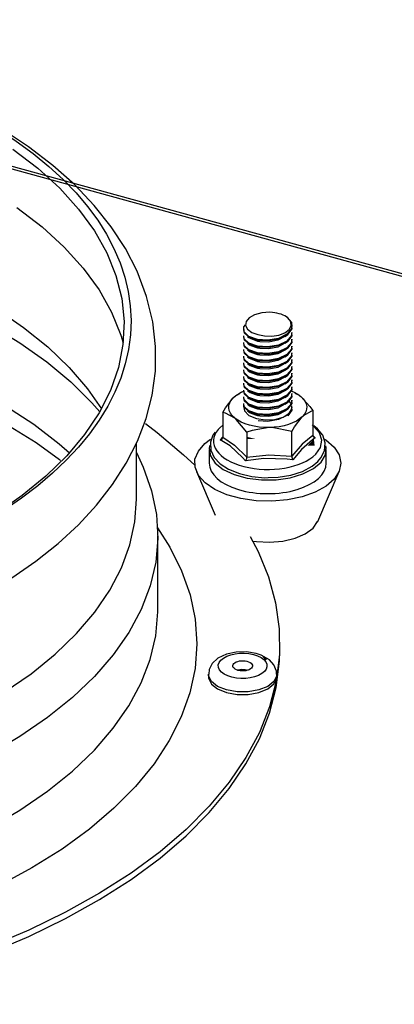
# Model space of a CAD drawing. Units: millimetres. Extents: x 0 to 1047, y -360 to 192.
# Drawn here: x 45 to 47, y 54 to 61 of the extents above; entities that cross this region are included whole.
import ezdxf

# ---------------------------------------------------------------- set-up
doc = ezdxf.new("R2010")
doc.units = ezdxf.units.MM
doc.layers.add('PDF16_Geometry', color=7, linetype='Continuous')
doc.layers.add('PDF16_Solid Fills', color=7, linetype='Continuous', true_color=0xffffff)

msp = doc.modelspace()

# ---------------------------------------------------------------- linework, layer by layer
at = {"layer": 'PDF16_Geometry', "color": 7, "ltscale": 2.461439802233798}
msp.add_lwpolyline([(59.56208426030639, 55.6359849575212), (38.14646337299087, 61.52896736646439)], dxfattribs=at)
at = {"layer": 'PDF16_Geometry', "color": 7, "ltscale": 2.436821996525432}
msp.add_lwpolyline([(38.14646337299087, 61.51145352562374), (59.5368214022335, 55.6255007102373)], dxfattribs=at)
at = {"layer": 'PDF16_Geometry', "color": 7}
for points in [[(44.57130888622868, 57.0403591907035), (44.73016947596398, 57.15050727151657), (44.877194758082, 57.26756627281611), (45.01124642461303, 57.39096495083277), (45.13175776820026, 57.52058359554712), (45.23747406689279, 57.65619188902957), (45.32782940991035, 57.79721685926222), (45.40225231043655, 57.94319787038592), (45.45949180181026, 58.09378489445157), (45.49897924213144, 58.24840507465785), (45.52025887578486, 58.40671356780155), (45.521965711858, 58.56824639674289), (45.50319005986694, 58.7327767000495), (45.4627919048919, 58.89937974950578), (45.39895232115168, 59.06759490925259), (45.32248039800169, 59.21610930238512), (45.22791526141862, 59.36116719832523), (45.1155979599863, 59.50161562482623), (44.98666691547135, 59.63688114900378), (44.84203090798434, 59.76580883992938), (44.68237419682981, 59.88805235658435), (44.50872038294636, 60.00292443211026)], [(44.57870589659115, 59.87422694389767), (44.74314206738103, 59.74771834014047), (44.88811844067209, 59.61498965446896), (45.0130679677174, 59.47684440726385), (45.11707743033674, 59.33409130365158), (45.19946609692204, 59.18753547704483), (45.25989280509259, 59.03809992741054), (45.29790077506334, 58.88658978816136), (45.31326275490812, 58.73404419756997), (45.30598022398368, 58.58138085564082), (45.27593790627532, 58.42941019574909), (45.22347787453708, 58.27916939748553), (45.14882658411824, 58.13146025298221), (45.05255449766531, 57.98720921870336), (44.93488920849433, 57.84733756636723), (44.79696788660846, 57.71253267804889), (44.63947297056575, 57.58383703330145), (44.46331619918988, 57.46182199111092)], [(44.60510615226059, 59.48767591729904), (44.77079420008499, 59.36013001873437), (44.91713704364514, 59.22624801516639), (45.04299569219114, 59.08695129352992), (45.14780298317964, 58.94293057718062), (45.23110156784219, 58.79510886608546), (45.2919831212547, 58.64428968062504), (45.30745969433417, 58.59324954526687)], [(40.0352603022443, 59.21322957935757), (40.31588320222806, 59.26703514290278), (40.60378863313622, 59.30955040401881), (40.89681468606051, 59.34054343174404), (41.19348280102361, 59.36001572389392), (41.49219902823717, 59.3676193264177), (41.79114273496998, 59.36347210586973), (42.08872076801038, 59.34757210356815), (42.38299881176579, 59.31991954994623), (42.6723845096011, 59.28086228383808), (42.95551048087384, 59.23039707917957), (43.23032940991033, 59.16887177480487), (43.49558873689602, 59.09674539354108), (43.749355625595, 59.01436600465564), (43.99060488191554, 58.92219240054237), (44.21796992179185, 58.82080124014959), (44.429745502304, 58.71076918242562), (44.62502090879815, 58.59267288631861), (44.80254346766316, 58.46720157736883), (44.96151774025975, 58.33504782239703), (45.10069093918008, 58.19701859828098), (45.15258244281506, 58.13802840416378)], [(40.17454729782264, 58.76572806386736), (40.45903894278797, 58.81388847619797), (40.74967572108113, 58.85075870131595), (41.0448644794904, 58.87599043952093), (41.3427836749114, 58.88947123943751), (41.64184197487884, 58.89131366765764), (41.94021612933852, 58.88117495487637), (42.23631560240165, 58.8593995986472), (42.52854553390665, 58.82598575550503), (42.81485769780636, 58.78116743030972), (43.09411412752104, 58.72517125406051), (43.36426750737667, 58.65834725470648), (43.62395204988428, 58.58103624287077), (43.87180048819812, 58.49370265655938), (44.10610848977143, 58.39691935257383), (44.32584972254597, 58.29103635886298), (44.52954585413772, 58.17685708059099), (44.71594489371569, 58.05495633324091), (44.88447717520978, 57.92614466540442), (44.95298242192746, 57.86692415335762)], [(46.38761723054836, 58.76549774593775), (46.37680632044635, 58.77160353301156), (46.36508560606376, 58.77713438938565), (46.35222590093139, 58.78197440718753), (46.33857087095635, 58.78612162773555), (46.32423340242337, 58.78969403280047), (46.30932467466727, 58.79245773273891), (46.29407740185366, 58.79441791229669), (46.27837334925493, 58.79556950194461), (46.22466132668552, 58.79188280203925), (46.17641029193612, 58.77909284069483), (46.14067859651516, 58.75927593577489), (46.11973944246245, 58.73450483342913), (46.11632565651951, 58.70811977732762), (46.12975491392513, 58.68311835705225), (46.15843155794096, 58.6622641573249), (46.19871432310481, 58.64786208568995), (46.24286742640339, 58.63875882425094), (46.29043442944158, 58.63783766774918), (46.33606700309065, 58.6452109523434), (46.37566903664646, 58.66018968292661), (46.40411820114298, 58.68139022367262), (46.4181153038719, 58.7066219618776), (46.41561143600626, 58.73369785655126), (46.39615152471072, 58.75869939204318), (46.38761723054836, 58.76549774593775), (46.39034857793331, 58.76342327153947), (46.42084665125691, 58.72689950265669), (46.4206191717376, 58.6862283980094), (46.38989361889469, 58.64993483183963), (46.33390509418223, 58.62320527818468), (46.26517157136868, 58.61168292957728), (46.19518765087713, 58.61629251423307), (46.13897176044202, 58.6358791012234), (46.10688133048325, 58.66572053930071), (46.10528738069485, 58.69982349276648), (46.1168952087927, 58.71192250032215)], [(40.18012378925062, 58.62101639372929), (40.45061821769025, 58.66514388035245), (40.72680293421587, 58.69936285690733), (41.00753883428098, 58.72367343861049), (41.29100687830771, 58.73773089747533), (41.57595336851494, 58.74141759738075), (41.86067249299953, 58.73484944619918), (42.14368478141097, 58.7179139925554), (42.42339696674082, 58.69095227750563), (42.69844348909328, 58.65385357792326), (42.96723108145977, 58.60695893486445), (43.2283941839446, 58.55073428415085), (43.48056803322845, 58.48540625678169), (43.72227213479096, 58.41143744729783), (43.95214104253296, 58.32951869427148), (44.16915183829576, 58.23999449525621), (44.37193725523366, 58.14378957846748), (44.55958817184609, 58.04147726157294), (44.73130675976381, 57.93398031410641), (44.88629780794093, 57.8221040999137), (44.89392229782266, 57.81576799491035)], [(46.42095953754165, 58.70120712859261), (46.42221141457617, 58.68519110320199), (46.39467216815683, 58.64809240361956), (46.34118762510673, 58.61986319104938), (46.27325102028902, 58.6066143220944), (46.20247018180157, 58.609379865498), (46.14431986197735, 58.62746852182175), (46.10915783262624, 58.6565029830212), (46.10562945344873, 58.67896929303907)], [(46.42460068920718, 58.70120712859261), (46.42460068920718, 58.71180647723304)], [(46.10210107427122, 58.68450014941322), (46.10210107427122, 58.67885499819863)], [(46.10210107427122, 58.63968182421792), (46.10210107427122, 58.63403494475472)], [(46.42095953754165, 58.65638695993209), (46.42221141457617, 58.64037277800662), (46.39467216815683, 58.60327223495904), (46.34118762510673, 58.57516077372657), (46.27325102028902, 58.56179426865049), (46.20247018180157, 58.56455969683753), (46.14431986197735, 58.58264846837784), (46.10915783262624, 58.61179895266639), (46.10562945344873, 58.63415096784377)], [(46.42073205802228, 58.66203383939529), (46.4206191717376, 58.64152425243799), (46.38989361889469, 58.60511650664432), (46.33390509418223, 58.57838683777277), (46.26517157136868, 58.56686448916543), (46.19518765087713, 58.57147246078915), (46.13897176044202, 58.59105904777948), (46.10688133048325, 58.62101639372929), (46.10608441248735, 58.63968182421792)], [(46.1296403206905, 58.6359951243125), (46.13862968768808, 58.62977331414965), (46.14784824115492, 58.62343559611423)], [(46.37669343416167, 58.6358791012234), (46.37635147520439, 58.63530244227513), (46.33026394251669, 58.61064736301847), (46.27177154993853, 58.59877867339242), (46.21089170347591, 58.60073896816675), (46.19871432310481, 58.60304203224604), (46.15410626076755, 58.61940255519016), (46.14989544303205, 58.62355161920334)], [(46.37726127948497, 58.636109419153), (46.38670731247112, 58.64267757033451), (46.39615152471072, 58.64924399326748)], [(46.42460068920718, 58.6565029830212), (46.42460068920718, 58.66203383939529)], [(46.10210107427122, 58.59486165555739), (46.10210107427122, 58.5892165043428)], [(46.42095953754165, 58.61156863473678), (46.42221141457617, 58.59555260934616), (46.39467216815683, 58.55845390976373), (46.34118762510673, 58.53034072028265), (46.27325102028902, 58.51697594345518), (46.20247018180157, 58.51985555126612), (46.14431986197735, 58.53783002796598), (46.10915783262624, 58.56697878400587), (46.10562945344873, 58.58944682227241)], [(46.42073205802228, 58.61732980904048), (46.4206191717376, 58.59670592724268), (46.38989361889469, 58.56041236107296), (46.33390509418223, 58.53368280741796), (46.26517157136868, 58.52204443572151), (46.19518765087713, 58.52676831521774), (46.13897176044202, 58.54624060736762), (46.10688133048325, 58.57619634028538), (46.10608441248735, 58.59486165555739)], [(46.42073205802228, 58.57250964038002), (46.4206191717376, 58.55188575858222), (46.38989361889469, 58.51559230762905), (46.33390509418223, 58.4888626387575), (46.26517157136868, 58.4772259953096), (46.19518765087713, 58.48194999002243), (46.13897176044202, 58.50142055392371), (46.10688133048325, 58.53137801509007), (46.10608441248735, 58.55015762520259)], [(46.1296403206905, 58.59129109395769), (46.13862968768808, 58.58495326070573), (46.14784824115492, 58.57861715570237)], [(46.37669343416167, 58.59105904777948), (46.37635147520439, 58.59048411707982), (46.33026394251669, 58.56582730957456), (46.27177154993853, 58.55396034819705), (46.21089170347591, 58.55591879950629), (46.19871432310481, 58.55822359183418), (46.15410626076755, 58.57458422999485), (46.14989544303205, 58.57873145054288)], [(46.37726127948497, 58.59129109395769), (46.38670731247112, 58.59785740167405), (46.39615152471072, 58.60442555285562)], [(46.42460068920718, 58.61168292957728), (46.42460068920718, 58.61732980904048)], [(46.42460068920718, 58.56686448916543), (46.42460068920718, 58.57250964038002)], [(46.10210107427122, 58.55004333036209), (46.10210107427122, 58.54451247398799)], [(46.10210107427122, 58.50533930000728), (46.10210107427122, 58.49969230532753)], [(46.42095953754165, 58.56674846607632), (46.42221141457617, 58.55084857899135), (46.39467216815683, 58.51363385631981), (46.34118762510673, 58.48552239508734), (46.27325102028902, 58.47215577479466), (46.20247018180157, 58.47503722607081), (46.14431986197735, 58.49300997452207), (46.10915783262624, 58.52216045881056), (46.10562945344873, 58.54462676882849)], [(46.42095953754165, 58.52204443572151), (46.42221141457617, 58.50603013857949), (46.39467216815683, 58.46892971074845), (46.34118762510673, 58.44070222642688), (46.27325102028902, 58.42745174443985), (46.20247018180157, 58.4302171726269), (46.14431986197735, 58.44819153411015), (46.10915783262624, 58.4773402901501), (46.10562945344873, 58.49980832841658)], [(46.42073205802228, 58.52769131518471), (46.4206191717376, 58.50706743338691), (46.38989361889469, 58.47077398243374), (46.33390509418223, 58.44404431356219), (46.26517157136868, 58.43252196495479), (46.19518765087713, 58.43712982136196), (46.13897176044202, 58.45671825181751), (46.10688133048325, 58.4865578464296), (46.10608441248735, 58.50533930000728)], [(46.1296403206905, 58.54647092529717), (46.13862968768808, 58.54013493551042), (46.14784824115492, 58.53391312534757)], [(46.37669343416167, 58.54635663045673), (46.37635147520439, 58.54566394841936), (46.33026394251669, 58.52100886916264), (46.27177154993853, 58.50914017953659), (46.21089170347591, 58.51109863084582), (46.19871432310481, 58.51340353839026), (46.15410626076755, 58.52976406133439), (46.14989544303205, 58.53391312534757)], [(46.37726127948497, 58.54647092529717), (46.38670731247112, 58.55303907647874), (46.39615152471072, 58.5596054994117)], [(46.37726127948497, 58.50165260010186), (46.38670731247112, 58.50821902303483), (46.39615152471072, 58.51490135384029)], [(46.42460068920718, 58.52204443572151), (46.42460068920718, 58.52769131518471)], [(46.10210107427122, 58.46051913134681), (46.10210107427122, 58.45487398013222)], [(46.42095953754165, 58.4772259953096), (46.42221141457617, 58.46121008513558), (46.39467216815683, 58.42411138555315), (46.34118762510673, 58.39599819607201), (46.27325102028902, 58.38263330402799), (46.20247018180157, 58.38539873221504), (46.14431986197735, 58.40348750375534), (46.10915783262624, 58.43263625979529), (46.10562945344873, 58.45498827497272)], [(46.42073205802228, 58.48287114652419), (46.4206191717376, 58.4623634030321), (46.38989361889469, 58.42595381377328), (46.33390509418223, 58.39922414490167), (46.26517157136868, 58.38770179629432), (46.19518765087713, 58.39231149616666), (46.13897176044202, 58.41189808315698), (46.10688133048325, 58.4418538160748), (46.10608441248735, 58.46051913134681)], [(46.42073205802228, 58.43805282132888), (46.4206191717376, 58.41754323437158), (46.38989361889469, 58.38124978341841), (46.33390509418223, 58.35452011454686), (46.26517157136868, 58.34288347109901), (46.19518765087713, 58.34760735059524), (46.13897176044202, 58.36707791449652), (46.10688133048325, 58.39703537566288), (46.10608441248735, 58.41570080615151)], [(46.1296403206905, 58.50165260010186), (46.13862968768808, 58.49543078993901), (46.14784824115492, 58.48909295668705)], [(46.1296403206905, 58.4568324314414), (46.13862968768808, 58.45061073649509), (46.14784824115492, 58.44427463149174)], [(46.37669343416167, 58.50153657701281), (46.37635147520439, 58.50095991806455), (46.33026394251669, 58.47630483880783), (46.27177154993853, 58.46432185434128), (46.21089170347591, 58.46628030565051), (46.19871432310481, 58.46869939281885), (46.15410626076755, 58.48506003097958), (46.14989544303205, 58.48920897977615)], [(46.37669343416167, 58.45671825181751), (46.37635147520439, 58.45614159286924), (46.33026394251669, 58.43148467014737), (46.27177154993853, 58.41950168568081), (46.21089170347591, 58.42157627529565), (46.19871432310481, 58.42388106762354), (46.15410626076755, 58.44024159056767), (46.14989544303205, 58.44438892633224)], [(46.37726127948497, 58.4569484545305), (46.38670731247112, 58.46351487746341), (46.39615152471072, 58.47008302864498)], [(46.42460068920718, 58.4773402901501), (46.42460068920718, 58.48287114652419)], [(46.42460068920718, 58.43252196495479), (46.42460068920718, 58.43805282132888)], [(46.10210107427122, 58.41570080615151), (46.10210107427122, 58.41005392668831)], [(46.42095953754165, 58.43240594186568), (46.42221141457617, 58.41639164472366), (46.39467216815683, 58.37929121689268), (46.34118762510673, 58.35117975566016), (46.27325102028902, 58.33781325058408), (46.20247018180157, 58.34069470186023), (46.14431986197735, 58.35866733509488), (46.10915783262624, 58.38781781938337), (46.10562945344873, 58.4102841294013)], [(46.42095953754165, 58.38758750145382), (46.42221141457617, 58.37168761436885), (46.39467216815683, 58.33447289169732), (46.34118762510673, 58.30635970221624), (46.27325102028902, 58.29299481017216), (46.20247018180157, 58.29587453319971), (46.14431986197735, 58.31384900989957), (46.10915783262624, 58.34299776593951), (46.10562945344873, 58.365465804206)], [(46.42073205802228, 58.39334879097407), (46.4206191717376, 58.37272490917627), (46.38989361889469, 58.33643134300655), (46.33390509418223, 58.30970178935155), (46.26517157136868, 58.29806330243849), (46.19518765087713, 58.30278729715133), (46.13897176044202, 58.32225958930121), (46.10688133048325, 58.35221532221897), (46.10608441248735, 58.37099666058009)], [(46.1296403206905, 58.41212840108659), (46.13862968768808, 58.40579229608323), (46.14784824115492, 58.39945446283127)], [(46.37669343416167, 58.41189808315698), (46.37635147520439, 58.41132142420872), (46.33026394251669, 58.38666634495206), (46.27177154993853, 58.37479765532601), (46.21089170347591, 58.37675783488379), (46.19871432310481, 58.37906089896308), (46.15410626076755, 58.39542153712375), (46.14989544303205, 58.39957048592038)], [(46.37726127948497, 58.41212840108659), (46.38670731247112, 58.4186965522681), (46.39615152471072, 58.42526285998451)], [(46.37726127948497, 58.36731007589128), (46.38670731247112, 58.37387638360764), (46.39615152471072, 58.38044453478921)], [(46.42460068920718, 58.38770179629432), (46.42460068920718, 58.39334879097407)], [(46.10210107427122, 58.37088063749098), (46.10210107427122, 58.36534978111689)], [(46.10210107427122, 58.32606231229568), (46.10210107427122, 58.32053145592158)], [(46.42095953754165, 58.34276744800991), (46.42221141457617, 58.32686744570839), (46.39467216815683, 58.28976874612596), (46.34118762510673, 58.26154126180438), (46.27325102028902, 58.24817475672825), (46.20247018180157, 58.2510562080044), (46.14431986197735, 58.26902895645566), (46.10915783262624, 58.2981793255276), (46.10562945344873, 58.32064575076208)], [(46.42073205802228, 58.34852862231361), (46.4206191717376, 58.32790474051581), (46.38989361889469, 58.29161128956264), (46.33390509418223, 58.26488162069109), (46.26517157136868, 58.25335927208369), (46.19518765087713, 58.25796885673947), (46.13897176044202, 58.2775555589464), (46.10688133048325, 58.30739688180711), (46.10608441248735, 58.32617660713618)], [(46.1296403206905, 58.36731007589128), (46.13862968768808, 58.36097224263932), (46.14784824115492, 58.35475043247646)], [(46.1296403206905, 58.32248990723082), (46.13862968768808, 58.3162680970679), (46.14784824115492, 58.30993199206455)], [(46.37669343416167, 58.36707791449652), (46.37635147520439, 58.36650309901341), (46.33026394251669, 58.34184617629154), (46.27177154993853, 58.32997921491409), (46.21089170347591, 58.33193778143988), (46.19871432310481, 58.33424257376777), (46.15410626076755, 58.35060309671189), (46.14989544303205, 58.35475043247646)], [(46.37669343416167, 58.32237561239032), (46.37635147520439, 58.32179895344206), (46.33026394251669, 58.29714214593673), (46.27177154993853, 58.28515916147018), (46.21089170347591, 58.28711934102802), (46.19871432310481, 58.28953854341296), (46.15410626076755, 58.30589906635709), (46.14989544303205, 58.31004628690505)], [(46.37726127948497, 58.32248990723082), (46.38670731247112, 58.32905805841233), (46.39615152471072, 58.33574050443434)], [(46.42460068920718, 58.34288347109901), (46.42460068920718, 58.34852862231361)], [(46.12429221915511, 58.00253429030522), (46.05567317577948, 58.08698654055701), (46.04497526575886, 58.09632011992562), (45.98477774405751, 58.12961782476214), (45.96566001931245, 58.13411150154536), (45.98329838750362, 58.16360648338741), (46.03507609448064, 58.2307769389767), (46.04349579540838, 58.23849656458958), (46.07820468646742, 58.25842949259862)], [(46.42278096684936, 58.27386885904099), (46.43871249896739, 58.26672577715976), (46.4619263344166, 58.25393593103195), (46.48184109095416, 58.23964988248611), (46.4980001025915, 58.22421051604374), (46.50983541020872, 58.20773397001051), (46.51768737960975, 58.19056647018857), (46.521328645072, 58.17305435759647), (46.52041872699476, 58.15554051675582), (46.51506891850954, 58.13814269900428), (46.50550999923871, 58.12120724536049), (46.49174208297893, 58.10519121996987), (46.47398912155313, 58.09021260460321), (46.4525950084618, 58.07650321500563), (46.42812906838469, 58.06440420745002), (46.40081730148478, 58.05415108461165), (46.37111614615708, 58.04574050521001), (46.33970815475629, 58.03940267195804), (46.30682251375151, 58.03536974625058), (46.27325102028902, 58.0335272028139), (46.23945375425711, 58.03398783867306), (46.20611133346722, 58.0367532668601), (46.17379353778574, 58.04182175912644), (46.14306787114623, 58.04896656925627), (46.11427845464232, 58.05818239728717), (46.08799108525756, 58.06924411003536), (46.06489002229637, 58.08203222791457), (46.04497526575886, 58.09632011992562), (46.02893096115275, 58.11175937115138), (46.01675358078165, 58.12823418893601), (46.00901620461519, 58.145401688758), (46.00560241867225, 58.1629156448152), (46.00639762971826, 58.18042764219069), (46.0117475520002, 58.19782545994229), (46.02130635747437, 58.21476264183468), (46.03507609448064, 58.2307769389767), (46.05294182839452, 58.24575566955991), (46.07422146204794, 58.25946678740604), (46.09868728832828, 58.2715640667131), (46.11029511642619, 58.27628794620938)], [(46.09094991216182, 58.26810768473729), (46.07956956358328, 58.2626928514523)], [(46.10210107427122, 58.28135816672432), (46.10210107427122, 58.27571128726112)], [(46.42095953754165, 58.29806330243849), (46.42221141457617, 58.28204912051308), (46.39467216815683, 58.24494869268204), (46.34118762510673, 58.21683723144952), (46.27325102028902, 58.20347061115689), (46.20247018180157, 58.20623603934393), (46.14431986197735, 58.22432481088424), (46.10915783262624, 58.25335927208369), (46.10562945344873, 58.27582731035017)], [(46.42095953754165, 58.25324497724318), (46.42221141457617, 58.23722906706917), (46.39467216815683, 58.20013036748674), (46.34118762510673, 58.17201706278905), (46.27325102028902, 58.15865228596158), (46.20247018180157, 58.16153200898913), (46.14431986197735, 58.17950648568893), (46.10915783262624, 58.20865512651233), (46.10562945344873, 58.23100725690631)], [(46.42073205802228, 58.3037102971183), (46.4206191717376, 58.283200710161), (46.38989361889469, 58.24679284915078), (46.33390509418223, 58.22006329549578), (46.26517157136868, 58.20854094688838), (46.19518765087713, 58.21314880329555), (46.13897176044202, 58.23273711853449), (46.10688133048325, 58.2626928514523), (46.10608441248735, 58.28135816672432)], [(46.42073205802228, 58.25889012845778), (46.4206191717376, 58.23838226974908), (46.38989361889469, 58.20208881879591), (46.33390509418223, 58.17535914992436), (46.26517157136868, 58.16372077822791), (46.19518765087713, 58.16844465772414), (46.13897176044202, 58.18791706509057), (46.10688133048325, 58.21787268279178), (46.10608441248735, 58.2365381132804)], [(46.1296403206905, 58.27767158203545), (46.13862968768808, 58.2714497718726), (46.14784824115492, 58.26511193862069)], [(46.37669343416167, 58.2775555589464), (46.37635147520439, 58.27697889999814), (46.33026394251669, 58.25232370552487), (46.27177154993853, 58.24034083627487), (46.21089170347591, 58.24241531067315), (46.19871432310481, 58.24471837475244), (46.15410626076755, 58.26107889769656), (46.14989544303205, 58.26522796170974)], [(46.37726127948497, 58.27778587687595), (46.38670731247112, 58.28435391284091), (46.39615152471072, 58.29092033577388)], [(46.37726127948497, 58.23296743646409), (46.38670731247112, 58.23953385939706), (46.39615152471072, 58.24610201057857)], [(46.42460068920718, 58.29806330243849), (46.42460068920718, 58.3037102971183)], [(46.42460068920718, 58.25335927208369), (46.42460068920718, 58.25889012845778)], [(46.44463015277597, 58.26407464381322), (46.43598115158238, 58.26810768473729)], [(46.4428086096716, 58.2600434463543), (46.47114488788338, 58.2479444387987), (46.48184109095416, 58.23964988248611), (46.54192572637083, 58.17316865243697), (46.56115633740058, 58.14586232461716)], [(46.10210107427122, 58.2365381132804), (46.10210107427122, 58.23089296206581)], [(46.10210107427122, 58.19171978808509), (46.10210107427122, 58.18618881649439)], [(46.10392250357893, 58.18042764219069), (46.10289810606378, 58.17581978578357), (46.10938519834895, 58.14309862467871), (46.13919923996133, 58.11429448140888), (46.18813100631871, 58.09355469173852), (46.24833023497001, 58.08422284061857), (46.31114610397503, 58.08767922259437), (46.36633759689494, 58.10323276866063), (46.40605251673543, 58.12869655304377), (46.42391836444591, 58.1601501014116), (46.42460068920718, 58.16798413708153), (46.42460068920718, 58.16936765769111)], [(46.42095953754165, 58.20842492379927), (46.42221141457617, 58.19252492149775), (46.39467216815683, 58.15531019882627), (46.34118762510673, 58.12719873759374), (46.27325102028902, 58.11383211730106), (46.20247018180157, 58.11671368379382), (46.14431986197735, 58.13468631702847), (46.10915783262624, 58.16383680131702), (46.10562945344873, 58.1863048395835)], [(46.42073205802228, 58.21418609810297), (46.4206191717376, 58.19356221630517), (46.38989361889469, 58.15726865013545), (46.33390509418223, 58.13053909648045), (46.26517157136868, 58.1189024530326), (46.19518765087713, 58.12362633252883), (46.13897176044202, 58.14309862467871), (46.10688133048325, 58.17305435759647), (46.10608441248735, 58.19183396770899)], [(46.1296403206905, 58.23296743646409), (46.13862968768808, 58.22662960321213), (46.14784824115492, 58.22029361342533)], [(46.1296403206905, 58.18814738302018), (46.13862968768808, 58.18181127801682), (46.14784824115492, 58.17558946785397)], [(46.37669343416167, 58.23273711853449), (46.37635147520439, 58.23216045958623), (46.33026394251669, 58.20750365208096), (46.27177154993853, 58.19563669070351), (46.21089170347591, 58.19759514201269), (46.19871432310481, 58.19990004955713), (46.15410626076755, 58.21626057250126), (46.14989544303205, 58.22040779304928)], [(46.37669343416167, 58.18791706509057), (46.37635147520439, 58.18734040614231), (46.33026394251669, 58.16268532688565), (46.27177154993853, 58.1508166372596), (46.21089170347591, 58.15277681681738), (46.19871432310481, 58.15507988089666), (46.15410626076755, 58.17144040384079), (46.14989544303205, 58.17558946785397)], [(46.37726127948497, 58.18814738302018), (46.38670731247112, 58.19471541898514), (46.39615152471072, 58.2012818419181)], [(46.4203899852684, 58.18734040614231), (46.41754575159871, 58.19287126251646), (46.40389072162367, 58.20934780854964)], [(46.42460068920718, 58.20854094688838), (46.42460068920718, 58.21418609810297)], [(45.96566001931245, 58.13411150154536), (45.96566001931245, 57.96981140095181), (46.04372327492769, 57.91692710912491), (46.12429221915511, 57.83835032801733), (46.12383726011649, 57.83235883578408), (46.1224707898474, 57.82613702562116), (46.1199669219817, 57.8194546948157), (46.11712268831207, 57.81369352051206), (46.11700809507744, 57.81357922567156)], [(46.1296403206905, 58.14332894260832), (46.13862968768808, 58.13710713244541), (46.14784824115492, 58.13076941441005)], [(46.37669343416167, 58.14321291951921), (46.37635147520439, 58.14263626057095), (46.33026394251669, 58.11798118131424), (46.27177154993853, 58.10599819684768), (46.21089170347591, 58.10795676337347), (46.19871432310481, 58.11037585054186), (46.15410626076755, 58.12662207864548), (46.14989544303205, 58.13088543749916)], [(46.42073205802228, 58.17628042164273), (46.4206191717376, 58.14874377589331), (46.38989361889469, 58.11245032494014), (46.33390509418223, 58.08572065606859), (46.26517157136868, 58.07419830746119), (46.20008090717056, 58.07846166631487)], [(46.37726127948497, 58.14332894260832), (46.38670731247112, 58.14989536554123), (46.39615152471072, 58.1565778115633)], [(46.42095953754165, 58.16360648338741), (46.42221141457617, 58.14770659630244), (46.3956966794687, 58.11187366599188)], [(46.42221141457617, 58.00852405428992), (46.43984978276728, 58.03802087959713), (46.49174208297893, 58.10519121996987), (46.49982153189927, 58.1129109607993), (46.5548984315846, 58.14425021432663), (46.56115633740058, 58.14586232461716), (46.56115633740058, 57.98168009057787), (46.56240832823175, 57.97626352904427), (46.56536715513602, 57.97142535470749), (46.57037489086736, 57.96727801894292), (46.57674750371461, 57.96451259075587), (46.57697498323387, 57.96451259075587)], [(45.45403001741357, 58.05956591789669), (45.53243534578269, 58.00022949797733), (45.70688528108548, 57.85355937653009), (45.78039837733115, 57.7841984234534)], [(45.96566001931245, 58.048389910308), (45.94620022181357, 58.03133843357512), (45.93607175026949, 58.02062306184558)], [(46.58061624869617, 57.85666941748724), (46.61316152389691, 57.90252503748997), (46.62192511832507, 57.9511478139284), (46.60622117952295, 57.99930822625902), (46.56696121872108, 58.04366603081172), (46.5581993312428, 58.05069470263584)], [(45.91638618020113, 58.00380017479364), (45.9005676481645, 57.98340833917405), (45.88418127080445, 57.93616908334519), (45.88702539067748, 57.88386133525), (45.9091020561234, 57.83650617154865), (45.94836201692533, 57.79433713623467), (46.00503286639901, 57.75758304942235), (46.07661073667896, 57.72889492924162), (46.15786200566771, 57.7102296139696), (46.24446148998845, 57.70227955521051), (46.26710588696108, 57.70320082692888), (46.33208537182441, 57.70550561925677), (46.41606639504488, 57.719561349873), (46.49230992830223, 57.74398795466527), (46.55683274717705, 57.77820693122015), (46.59381631963254, 57.80827868722702), (46.61555261927447, 57.8333961305915), (46.63865356843894, 57.87971238645343), (46.64309015874392, 57.93305731413949), (46.62681837461844, 57.98225502127752), (46.59347595382849, 58.02603789513057), (46.56753065719766, 58.04574050521001)], [(46.56115633740058, 57.98168009057787), (46.49049009214775, 57.92372546301948), (46.42221141457617, 57.84422579716153), (46.42278096684936, 57.83823430492822), (46.42426043719979, 57.83212851785447), (46.42710467086954, 57.8255603666729), (46.43040557052774, 57.81991533067492), (46.43051834301582, 57.81979919236926)], [(44.52021452818292, 56.28384786316343), (44.69864768790512, 56.40666803876661), (44.85853187857896, 56.53628668348097), (44.99907086498843, 56.67189682042863), (45.11901265630252, 56.81269147273167), (45.21824265928643, 56.9578655069775), (45.29562438671701, 57.10661010282303), (45.35115704201758, 57.2580042189831), (45.3841581866302, 57.41112635330626), (45.39451402389687, 57.55929613366868), (45.39451402389687, 57.92833343464321)], [(46.63501070982352, 57.9600190291892), (46.6480978944752, 57.95149242669845), (46.70215198979861, 57.90482982981786), (46.73572177631115, 57.85321303551143), (46.74732789745917, 57.79894510785846), (46.7360621421152, 57.74467890845403), (46.70283442835648, 57.6929460910585), (46.64923529207181, 57.64616919933741), (46.57742994227249, 57.60641936640843), (46.4908304579518, 57.57577095145331), (46.39376225007959, 57.55549341067422), (46.29043442944158, 57.54650617232426), (46.18596909741029, 57.54938773881702), (46.08525973787255, 57.56390399007586), (45.99262971345854, 57.58936604621039), (45.91285780102362, 57.62462404582129), (45.84924569680265, 57.66794455556658), (45.80520627636542, 57.71737258063422), (45.78256017244291, 57.77071762353683), (45.78233269292355, 57.8252158691194), (45.80463672409218, 57.87856079680546), (45.8483349821488, 57.9281031167136), (45.88520487174299, 57.95575567033552)], [(46.56149841015451, 57.98006625203874), (46.57697498323387, 57.96451259075587), (46.55888165600408, 57.95252960628932), (46.48582442917029, 57.88823898894412), (46.43051834301582, 57.81979919236926), (46.39239748676039, 57.82475523326025), (46.23717907286061, 57.82913277173782), (46.11700809507744, 57.81357922567156), (46.09686756597046, 57.83604553568944), (46.01470637890446, 57.91197279648247), (45.9498413734791, 57.95206908564671), (45.96566001931245, 57.97200201365575)], [(45.9498413734791, 57.95206908564671), (45.95006885299847, 57.95206908564671), (45.95632857956093, 57.95506483176337), (45.96144920157701, 57.95944237024094), (45.96440802848133, 57.96439656766677), (45.96566001931245, 57.96981140095181)], [(45.39451402389687, 57.86796144816503), (45.44071523944592, 57.77129416726854), (45.49522429380789, 57.61598142024144), (45.52720104090531, 57.45905656292382), (45.53630488734086, 57.30121043388789), (45.52253526413125, 57.14359450756496), (45.48612033357568, 56.98689996817694), (45.42683193337496, 56.83204774179245), (45.34535398144351, 56.67996278706022), (45.24202604700884, 56.53167882707385), (45.11741950309067, 56.38777413381365), (44.97221485370375, 56.24916825074939), (44.80755029302122, 56.11678417784793), (44.62411019414424, 55.9911984588411), (44.42280424755683, 55.87321645757464), (44.20511101323609, 55.7635299343533), (43.97216959572847, 55.66271543290878), (43.72523096169527, 55.57146390702991), (43.46577480908024, 55.49012089121925), (43.19527935647068, 55.41926292920851), (42.91522600876016, 55.35923463376787), (42.90009150843463, 55.35635491074032)], [(45.87632918760676, 57.88800867101457), (45.87632918760676, 57.79848447199925)], [(45.88019793258832, 57.91635217842526), (45.87678414664538, 57.89722622729408), (45.88452243318511, 57.84687520225947), (45.91592951421262, 57.79894510785846), (45.9693012847747, 57.75677607254454), (46.04133400029662, 57.72267311907871), (46.12713645282486, 57.69916778600481), (46.22147502026189, 57.68741696293301), (46.3185432281341, 57.68822209634567), (46.41208305682875, 57.70170301147886), (46.49629315272176, 57.72682045484328), (46.56582211417469, 57.76207672620558), (46.61646242355505, 57.80528294111036), (46.64491158805163, 57.85355937653009), (46.64934988530638, 57.90413887602909), (46.64741545591727, 57.91312611437905)], [(46.65037428282159, 57.79848447199925), (46.65037428282159, 57.88800867101457)], [(45.79132297029446, 57.74329700087651), (45.91570203469331, 57.45341141170923)], [(46.16514453659215, 57.28300563925848), (46.18836019278797, 57.27977957521227), (46.27620984719329, 57.2755162163586), (46.36349165627536, 57.28323595718808), (46.44383312098347, 57.30247793140836), (46.51188261208591, 57.33197302846696), (46.56297788050495, 57.36953409215715), (46.59358884011323, 57.41285460190244), (46.59381631963254, 57.4134312608507), (46.73560718307658, 57.74329700087651)], [(45.53528048982571, 57.37057138696457), (45.61596220654121, 57.24394848836687), (45.69402637252972, 57.08690749274359), (45.75012858010348, 56.92733311511142), (45.78358468375473, 56.76614489894018), (45.79462295957939, 56.60403552626713), (45.78267396910087, 56.44204033321802), (45.74830794737238, 56.28085211704678), (45.69129593551799, 56.12139203425511), (45.61209357535631, 55.96446717693749), (45.51138330544529, 55.81111460946823), (45.38916501198821, 55.66190937776355), (45.24669182378295, 55.51777263832514), (45.08419087895874, 55.37951309627954), (44.90291246139691, 55.2477056823264), (44.70342714754054, 55.12327155296748), (44.48732706643159, 55.00667226579452), (44.25540924986262, 54.89859958111231), (44.0089256886647, 54.7996284296205), (43.74912825987235, 54.71045057162388), (43.4778366858435, 54.63118110847898), (43.19596259160522, 54.56262793879614), (43.16785470328603, 54.55652134520636)], [(42.96131342765125, 54.88235323779213), (43.19527935647068, 54.93339429488287), (43.46577480908024, 55.00425317862613), (43.72523096169527, 55.08559527270421), (43.97216959572847, 55.17684679858314), (44.20511101323609, 55.2776613000276), (44.42280424755683, 55.38734793846555), (44.62411019414424, 55.50532993973201), (44.80755029302122, 55.63091554352229), (44.97221485370375, 55.76329961642369), (45.11741950309067, 55.90190457775537), (45.24202604700884, 56.04581111448073), (45.34535398144351, 56.1940950744671), (45.42683193337496, 56.34618002919939), (45.48612033357568, 56.50103041211867), (45.52253526413125, 56.65772506672329), (45.53630488734086, 56.81534260607822), (45.53641868399887, 56.83147292630935), (45.53641868399887, 57.31722461581336)], [(46.14784824115492, 57.31434489278581), (46.19962594813194, 57.21491218370227), (46.2688144299841, 57.0461203650072), (46.31535692171047, 56.87525395669724), (46.3393679027489, 56.70312177911546), (46.34073266606811, 56.53052723742587), (46.31911107345741, 56.35827730850644), (46.27495785636216, 56.18729660535598), (46.20827324237564, 56.01815844564226), (46.1193990766584, 55.85190173720463), (46.00878872509588, 55.68921559036676), (45.87701162616469, 55.53090801895564), (45.72463824251122, 55.37766974632689), (45.55246389897826, 55.23030786457485), (45.36105792024563, 55.08939799569873), (45.15167161436455, 54.95574631006031), (44.92498912684283, 54.82993038834041), (44.68248787969117, 54.71252412428959), (44.42496604266859, 54.60410509858872), (44.15367537901295, 54.50524997018601), (43.86997985546697, 54.41630243011895), (43.57524696646954, 54.33772484249539), (43.2707267683088, 54.26997784317439), (43.24910517569811, 54.26559926774763)], [(43.2397746463198, 54.22170221427069), (43.2707267683088, 54.22792310270097), (43.57524696646954, 54.29578624032763), (43.86997985546697, 54.37424861137811), (44.15367537901295, 54.46319534492915), (44.42496604266859, 54.56216649642096), (44.68248787969117, 54.67058552212183), (44.92498912684283, 54.78799086444008), (45.15167161436455, 54.91380770789249), (45.36105792024563, 55.04745939353091), (45.55246389897826, 55.18825404583401), (45.72463824251122, 55.33573114415907), (45.87701162616469, 55.48885327848222), (46.00878872509588, 55.64727606646642), (46.1193990766584, 55.80996221330429), (46.20827324237564, 55.9762198434745), (46.27495785636216, 56.14524198009912), (46.31911107345741, 56.31633859112208), (46.34073266606811, 56.48858863525811), (46.34289446117987, 56.56543716776952), (46.34289446117987, 56.60749190824293)], [(46.32093250276512, 56.40309736195036), (46.32138746180374, 56.42326060788895), (46.30431864588581, 56.46542964320287), (46.27416264531615, 56.49872734803938), (46.22022302943071, 56.52983455538856), (46.18801812003403, 56.54066606542375), (46.12269826936671, 56.55138143715328), (46.0555585825449, 56.54988362170326), (45.99137783642402, 56.53605636555142), (45.93447950743098, 56.50886617603726), (45.89681178946762, 56.47430085846372), (45.87610170808739, 56.43386007174598), (45.87359784022175, 56.4028671592373)], [(46.0617037158728, 56.43074830254022), (46.06557246085436, 56.4320158000607), (46.08947044181139, 56.43616486407387), (46.11450593416163, 56.4352418641069), (46.13328158615275, 56.43074830254022)], [(46.32320889111151, 56.40298133886125), (46.32252656635023, 56.39318896709864), (46.30431864588581, 56.35562790340845), (46.26380669425276, 56.32313706023319), (46.20508693595201, 56.29928711438919), (46.13476094270652, 56.28661329135048), (46.06056643207285, 56.28661329135048), (45.99023873187753, 56.29917109130008), (45.93140608729209, 56.32290674230364), (45.8907812493743, 56.3553975854789), (45.87245964604858, 56.39295864916909), (45.8716635246293, 56.40298133886125)], [(45.8716635246293, 56.40275102093165), (45.8716635246293, 56.38604588521747), (45.87245964604858, 56.37613576211714), (45.8907812493743, 56.33857642667556), (45.93140608729209, 56.30619987834081), (45.99023873187753, 56.2823499324968), (46.06056643207285, 56.26979213254714), (46.13476094270652, 56.26990642738764), (46.20508693595201, 56.28246595558591), (46.26380669425276, 56.30631590142991), (46.30431864588581, 56.33880674460517), (46.32252656635023, 56.37636608004675), (46.32320889111151, 56.38604588521747), (46.32320889111151, 56.40275102093165)]]:
    msp.add_lwpolyline(points, dxfattribs=at)
msp.add_lwpolyline([(37.90965241392507, 58.15680801427629, -0.3199721426399587), (44.46866430072521, 58.81757517610339), (44.64834945127859, 58.69533165944841), (44.80925803946764, 58.56617365059321), (44.95059314729639, 58.43079371635861), (45.07133106002971, 58.29022938198511), (45.16373440150107, 58.15680801427629)], format="xyb", dxfattribs=at)
msp.add_lwpolyline([(46.12429221915511, 58.00253429030522), (46.12429221915511, 57.83835032801733), (46.27097633889252, 57.85309701242232), (46.42221141457617, 57.84422579716153), (46.42221141457617, 58.00852405428992), (46.29316577682653, 58.03341117972479), (46.27325102028902, 58.0335272028139), (46.16036598733001, 58.01463156961228)], close=True, dxfattribs=at)
for centre, major_axis, ratio, start_param, end_param in [((41.53661977511115, 58.73510291365812), (3.822704413945129, 5.789711709276975e-05), 0.521456010848529, 0.6925265761020474, 6.975711883281634), ((46.26339313611749, 57.94404370681224), (0.3587920026599585, 3.630460384598872e-05), 0.5215191794428131, 2.719726549960864, 5.79711723040991), ((46.26335151340538, 57.79819897630506), (-0.3869211728064599, 3.718673442955288e-05), 0.5209179627527615, 6.281953706883881, 9.42637855876528), ((46.09743616418598, 56.45878816445844), (0.1611544252205436, 1.386455830159827e-05), 0.5218016184687737, 0.910357818250092, 7.193543125429678), ((46.09751489289948, 56.45879203857055), (0.06491682598730374, 4.384359757688902e-05), 0.5209343035202333, 0.9108622368084844, 7.19404754398807)]:
    msp.add_ellipse(centre, major_axis=major_axis, ratio=ratio, start_param=start_param, end_param=end_param, dxfattribs=at)
at = {"layer": 'PDF16_Solid Fills', "color": 7, "transparency": 33554559}
for points in [[(46.38736181049086, 58.7654740435367), (46.38997947501451, 58.76340129738702), (46.39020695453382, 58.76317097945741)], [(46.12961249394897, 58.63585539882234), (46.12961249394897, 58.63585539882234), (46.12938501442966, 58.63597142191145)], [(46.12961249394897, 58.59115125325098), (46.12961249394897, 58.59115125325098), (46.12938501442966, 58.59126727634003)], [(46.12961249394897, 58.54633292805562), (46.12961249394897, 58.54633292805562), (46.12938501442966, 58.54644722289612)], [(46.12949869729096, 58.50151275939515), (46.12949869729096, 58.50151275939515), (46.12938501442966, 58.50162878248426)], [(46.12961249394897, 58.45657841111074), (46.12961249394897, 58.45657841111074), (46.12938501442966, 58.45680872904035)], [(46.12961249394897, 58.41199028862849), (46.12961249394897, 58.41199028862849), (46.12938501442966, 58.41210642693414)], [(46.12961249394897, 58.36717023518457), (46.12961249394897, 58.36717023518457), (46.12938501442966, 58.36728625827362)], [(46.12961249394897, 58.32235190998927), (46.12961249394897, 58.32235190998927), (46.12938501442966, 58.32246608961316)], [(46.12949869729096, 58.27753174132874), (46.12949869729096, 58.27753174132874), (46.12938501442966, 58.27764776441785)], [(46.12972617681032, 58.23271341613344), (46.12972617681032, 58.23271341613344), (46.12938501442966, 58.23294373406304)], [(46.12961249394897, 58.18800927056208), (46.12961249394897, 58.18800927056208), (46.12938501442966, 58.18812529365113)], [(46.40511397534004, 58.20736565483941), (46.4052276582014, 58.20736565483941), (46.40352082212826, 58.20932410614859)], [(46.41911107806902, 58.18870022435084), (46.41933855758828, 58.18893054228039), (46.42013547558417, 58.18731843198987)], [(45.96540380267834, 58.13408768392776), (45.98440784456204, 58.12959400714448), (46.04471995949802, 58.09629630230796)], [(46.40579721047459, 58.12867285064272), (46.4106903529713, 58.13731374797396), (46.4088697202402, 58.13512497873518)], [(45.94594491555267, 58.03131473117401), (45.96540380267834, 58.04836620790695), (45.93581644400865, 58.02059924422792)], [(46.04471995949802, 58.09629630230796), (46.05530327628401, 58.08696445118795), (46.1239223196597, 58.00251058790417)], [(46.4395944765065, 58.03799706197947), (46.49137218348346, 58.10516924581736), (46.42184242545397, 58.00850208013748)], [(46.55794311460869, 58.05067100023479), (46.56090194151295, 58.04836620790695), (46.56090194151295, 58.02497862617065)], [(46.16010977069595, 58.01460775199467), (46.2729965106048, 58.03350350041285), (46.1239223196597, 58.00251058790417)], [(46.2729965106048, 58.03350350041285), (46.29279667390773, 58.03338920557235), (46.42184242545397, 58.00850208013748)], [(46.1239223196597, 57.97278517291596), (46.18423443459568, 57.9574601013141), (46.1239223196597, 57.95711548854405)], [(46.52516944951537, 57.91367907092621), (46.56875391091404, 57.95665496790144), (46.57376085006877, 57.91344875299666)], [(46.24830229443182, 56.4940956740146), (46.26275435619937, 56.50515565851424), (46.21996692659332, 56.52981258123606)]]:
    msp.add_solid(points, dxfattribs=at)

doc.saveas('drawing.dxf')
